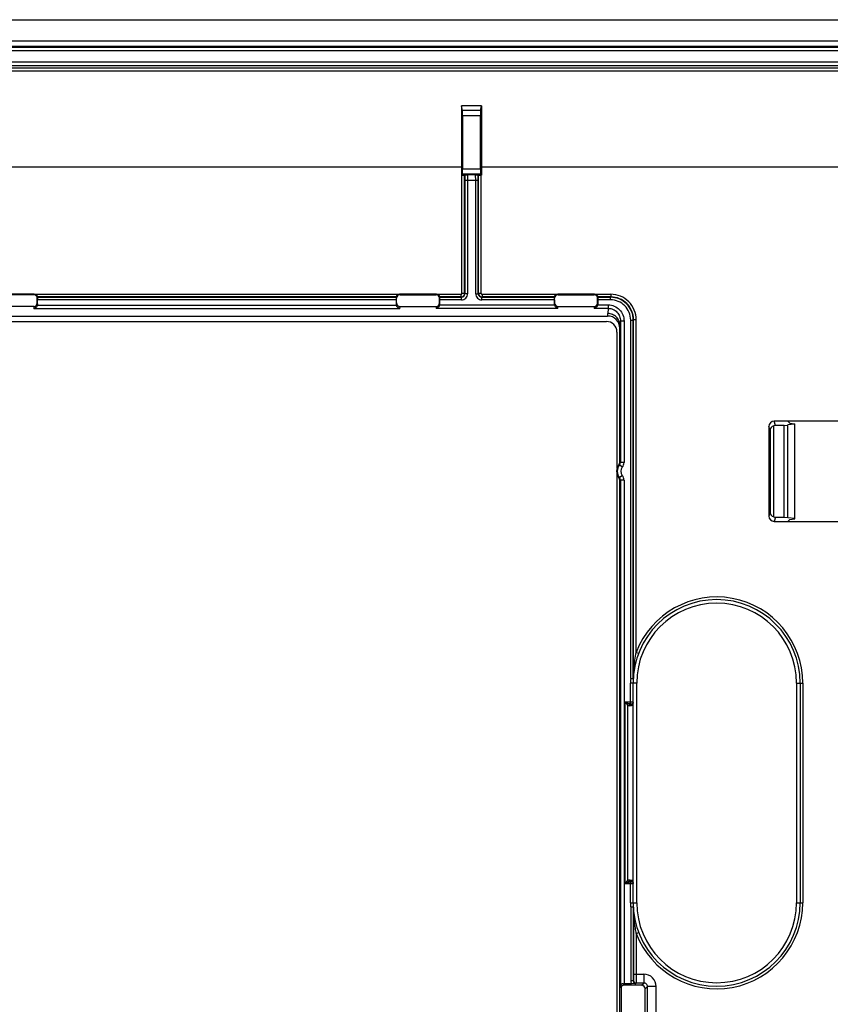
# Model space of a CAD drawing. Units: millimetres. Extents: x 130 to 433, y 95 to 183.
# Drawn here: x 164 to 210, y 127 to 183 of the extents above; entities that cross this region are included whole.
import ezdxf

# ---------------------------------------------------------------- set-up
doc = ezdxf.new("R2010")
doc.units = ezdxf.units.MM
doc.header["$LTSCALE"] = 23.1
doc.layers.get('0').update_dxf_attribs({"linetype": 'CONTINUOUS'})
for name, color, linetype in [('DRAFT', 7, 'CONTINUOUS'), ('RACCORDO', 7, 'CONTINUOUS'), ('SUPERFICI', 7, 'CONTINUOUS')]:
    doc.layers.add(name, color=color, linetype=linetype)

msp = doc.modelspace()

# ---------------------------------------------------------------- linework, layer by layer
at = {"color": 7, "linetype": 'CONTINUOUS'}
for p, q in [((130.097, 183.172), (433.097, 183.172)), ((131.297, 181.972), (431.897, 181.972)), ((152.922, 165.997), (197.272, 165.997)), ((197.872, 165.397), (197.872, 157.642)), ((197.872, 157.301), (197.872, 121.042))]:
    msp.add_line(p, q, dxfattribs=at)
msp.add_arc((197.272, 165.397), 0.6, 0, 90, dxfattribs=at)
at = {"layer": 'DRAFT', "color": 7, "linetype": 'CONTINUOUS'}
for p, q in [((190.164, 178.269), (189.029, 178.269)), ((189.027, 174.772), (189.027, 174.32)), ((190.166, 174.772), (190.166, 174.32)), ((207.712, 160.206), (207.597, 160.322)), ((213.597, 160.322), (207.597, 160.322)), ((207.397, 160.08), (207.597, 160.107)), ((207.397, 154.863), (207.397, 160.08)), ((207.997, 160.159), (207.597, 160.123)), ((207.597, 154.82), (207.597, 160.123)), ((207.712, 160.206), (207.997, 160.18)), ((207.997, 154.763), (207.997, 160.18)), ((207.397, 154.863), (207.597, 154.836)), ((207.997, 154.784), (207.597, 154.82)), ((207.712, 154.737), (207.597, 154.622)), ((207.712, 154.737), (207.997, 154.763)), ((207.597, 154.622), (213.597, 154.622))]:
    msp.add_line(p, q, dxfattribs=at)
at = {"layer": 'DRAFT', "color": 250, "linetype": 'CONTINUOUS'}
for p, q in [((189.027, 174.772), (161.166, 174.772)), ((231.027, 174.772), (190.166, 174.772)), ((185.316, 167.23), (164.877, 167.23)), ((189.015, 167.228), (187.776, 167.228)), ((194.318, 167.228), (190.178, 167.228)), ((197.503, 167.228), (196.776, 167.228))]:
    msp.add_line(p, q, dxfattribs=at)
at = {"layer": 'DRAFT', "color": 7, "linetype": 'CONTINUOUS'}
for points in [[(189.029, 178.269), (189.028, 177.978), (189.027, 176.812), (189.027, 175.646), (189.027, 174.772)], [(190.164, 178.269), (190.165, 177.978), (190.166, 176.812), (190.166, 175.646), (190.166, 174.772)]]:
    msp.add_open_spline(points, degree=3, knots=[0, 0, 0, 0, 0.249677, 1, 1, 1, 1], dxfattribs=at)
at = {"layer": 'RACCORDO', "color": 7, "linetype": 'CONTINUOUS'}
for p, q in [((132.296, 181.672), (430.898, 181.672)), ((189.082, 178.004), (189.029, 178.269)), ((190.111, 178.004), (190.164, 178.269)), ((189.087, 177.705), (189.087, 174.674)), ((190.107, 174.674), (190.107, 177.705)), ((189.081, 174.375), (189.027, 174.32)), ((189.027, 174.32), (189.049, 174.32)), ((189.199, 174.323), (189.217, 174.341)), ((189.976, 174.341), (189.994, 174.323)), ((190.112, 174.375), (190.166, 174.32)), ((190.144, 174.32), (190.166, 174.32)), ((164.697, 167.547), (162.597, 167.547)), ((187.597, 167.547), (185.497, 167.547)), ((196.597, 167.547), (194.497, 167.547)), ((164.672, 167.522), (162.621, 167.522)), ((164.87, 167.052), (164.871, 167.321)), ((164.888, 167.394), (164.874, 167.38)), ((164.877, 166.96), (164.877, 167.23)), ((185.316, 166.96), (185.316, 167.23)), ((185.324, 167.052), (185.322, 167.321)), ((185.521, 167.522), (187.572, 167.522)), ((187.77, 167.052), (187.771, 167.321)), ((187.788, 167.394), (187.772, 167.378)), ((187.776, 167.228), (187.776, 166.981)), ((194.321, 167.378), (194.305, 167.394)), ((194.318, 167.228), (194.318, 166.981)), ((194.324, 167.052), (194.322, 167.321)), ((194.521, 167.522), (196.572, 167.522)), ((196.77, 167.052), (196.771, 167.321)), ((196.788, 167.394), (196.772, 167.378)), ((196.776, 167.228), (196.776, 166.981)), ((164.669, 166.859), (162.624, 166.859)), ((185.524, 166.859), (187.569, 166.859)), ((194.524, 166.859), (196.569, 166.859)), ((152.858, 166.309), (197.336, 166.309)), ((152.922, 165.997), (197.272, 165.997)), ((197.872, 165.397), (197.872, 157.642)), ((198.036, 157.988), (198.036, 165.609)), ((207.597, 160.322), (206.816, 160.322)), ((206.516, 160.021), (206.516, 154.922)), ((206.587, 159.808), (206.587, 155.135)), ((206.797, 154.88), (206.797, 160.063)), ((207.397, 160.08), (206.896, 160.08)), ((197.872, 157.301), (197.872, 121.042)), ((198.036, 121.388), (198.036, 156.955)), ((206.896, 154.863), (207.397, 154.863)), ((206.816, 154.622), (207.597, 154.622)), ((198.797, 132.922), (198.797, 145.422)), ((208.297, 145.422), (208.297, 132.922)), ((198.698, 128.316), (198.272, 128.316)), ((198.107, 128.071), (198.107, 124.322)), ((199.272, 128.222), (198.257, 128.222)), ((199.472, 124.321), (199.472, 128.022))]:
    msp.add_line(p, q, dxfattribs=at)
at = {"layer": 'RACCORDO', "color": 250, "linetype": 'CONTINUOUS'}
for p, q in [((430.818, 181.593), (132.375, 181.593)), ((430.818, 181.393), (132.375, 181.393)), ((132.915, 180.765), (430.278, 180.765)), ((132.915, 180.565), (430.278, 180.565)), ((428.24, 180.409), (134.953, 180.409)), ((428.24, 180.248), (134.953, 180.248)), ((190.111, 178.004), (189.082, 178.004)), ((190.107, 177.705), (189.087, 177.705)), ((189.049, 167.594), (189.049, 174.32)), ((190.112, 174.375), (189.081, 174.375)), ((190.107, 174.674), (189.087, 174.674)), ((189.199, 167.594), (189.199, 174.323)), ((189.821, 174.346), (189.373, 174.346)), ((189.994, 167.594), (189.994, 174.323)), ((190.144, 167.594), (190.144, 174.32)), ((189.215, 174.046), (189.215, 167.578)), ((189.215, 174.046), (189.978, 174.046)), ((189.365, 174.046), (189.365, 167.578)), ((189.828, 167.578), (189.828, 174.046)), ((189.978, 167.578), (189.978, 174.046)), ((164.697, 167.547), (164.672, 167.522)), ((164.697, 167.547), (185.497, 167.547)), ((185.521, 167.522), (185.497, 167.547)), ((187.597, 167.547), (187.572, 167.522)), ((188.999, 167.394), (188.999, 167.544)), ((189.199, 167.594), (189.049, 167.594)), ((189.199, 167.594), (189.215, 167.578)), ((189.365, 167.578), (189.215, 167.578)), ((189.828, 167.578), (189.978, 167.578)), ((189.978, 167.578), (189.994, 167.594)), ((190.144, 167.594), (189.994, 167.594)), ((190.194, 167.544), (194.497, 167.547)), ((190.194, 167.544), (190.194, 167.394)), ((194.521, 167.522), (194.497, 167.547)), ((196.597, 167.547), (196.572, 167.522)), ((197.519, 167.544), (197.519, 167.394)), ((164.87, 167.052), (164.877, 166.96)), ((164.874, 167.38), (185.32, 167.38)), ((185.305, 167.394), (164.888, 167.394)), ((185.316, 166.96), (185.324, 167.052)), ((187.77, 167.052), (187.776, 166.981)), ((187.772, 167.378), (189.015, 167.378)), ((188.999, 167.394), (187.788, 167.394)), ((188.999, 167.394), (189.015, 167.378)), ((189.015, 167.228), (189.015, 167.378)), ((190.178, 167.378), (190.194, 167.394)), ((190.178, 167.228), (190.178, 167.378)), ((190.178, 167.378), (194.321, 167.378)), ((194.305, 167.394), (190.194, 167.394)), ((194.322, 167.321), (194.317, 167.326)), ((194.318, 166.981), (194.324, 167.052)), ((196.77, 167.052), (196.776, 166.981)), ((196.776, 167.326), (196.771, 167.321)), ((196.772, 167.378), (197.503, 167.378)), ((197.519, 167.394), (196.788, 167.394)), ((197.503, 167.378), (197.519, 167.394)), ((197.503, 167.228), (197.503, 167.378)), ((164.669, 166.859), (164.681, 166.724)), ((185.512, 166.724), (164.681, 166.724)), ((164.874, 166.92), (185.32, 166.92)), ((185.512, 166.724), (185.524, 166.859)), ((187.569, 166.859), (187.579, 166.745)), ((194.514, 166.745), (187.579, 166.745)), ((187.772, 166.941), (194.321, 166.941)), ((194.514, 166.745), (194.524, 166.859)), ((196.569, 166.859), (196.579, 166.745)), ((197.375, 166.745), (196.579, 166.745)), ((196.772, 166.941), (197.375, 166.941)), ((197.375, 166.745), (197.35, 166.449)), ((197.375, 166.941), (197.375, 166.745)), ((198.072, 166.025), (198.05, 165.763)), ((198.072, 166.025), (198.072, 157.974)), ((198.272, 166.025), (198.072, 166.025)), ((198.272, 166.025), (198.272, 157.974)), ((198.653, 145.677), (198.653, 166.078)), ((198.653, 166.078), (198.803, 166.078)), ((198.803, 166.078), (198.819, 166.094)), ((198.803, 145.677), (198.803, 166.078)), ((198.819, 145.89), (198.819, 166.094)), ((198.969, 166.094), (198.819, 166.094)), ((198.969, 147.17), (198.969, 166.094)), ((206.896, 160.08), (206.816, 160.322)), ((206.587, 159.808), (206.516, 160.021)), ((198.173, 157.711), (198.023, 157.843)), ((198.272, 157.974), (198.072, 157.974)), ((198.173, 157.232), (198.023, 157.101)), ((198.072, 156.969), (198.072, 128.176)), ((198.272, 156.969), (198.072, 156.969)), ((198.272, 156.969), (198.272, 128.316)), ((206.587, 155.135), (206.516, 154.922)), ((206.896, 154.863), (206.816, 154.622)), ((198.969, 147.17), (199.109, 147.116)), ((198.809, 145.767), (198.809, 145.776)), ((198.647, 144.23), (198.647, 145.422)), ((198.997, 145.422), (198.647, 145.422)), ((198.653, 145.677), (198.803, 145.677)), ((198.803, 145.669), (198.653, 145.677)), ((198.997, 132.922), (198.997, 145.422)), ((208.097, 145.422), (208.097, 132.922)), ((208.097, 145.422), (208.447, 145.422)), ((208.447, 145.422), (208.447, 132.922)), ((198.339, 134.014), (198.339, 144.329)), ((198.647, 144.329), (198.339, 144.329)), ((198.48, 144.164), (198.48, 134.179)), ((198.625, 144.127), (198.582, 144.13)), ((198.696, 144.227), (198.653, 144.229)), ((198.7, 144.227), (198.696, 144.227)), ((198.339, 134.014), (198.647, 134.014)), ((198.582, 134.214), (198.625, 134.216)), ((198.647, 132.922), (198.647, 134.113)), ((198.653, 134.114), (198.696, 134.116)), ((198.696, 134.116), (198.7, 134.116)), ((198.647, 132.922), (198.997, 132.922)), ((208.097, 132.922), (208.447, 132.922)), ((198.803, 132.674), (198.653, 132.666)), ((198.653, 132.666), (198.653, 128.474)), ((198.803, 132.666), (198.653, 132.666)), ((198.803, 132.666), (198.803, 128.474)), ((198.819, 132.453), (198.819, 128.853)), ((198.969, 131.174), (199.109, 131.227)), ((198.969, 131.174), (198.969, 128.853)), ((198.225, 128.316), (198.257, 128.222)), ((198.803, 128.474), (198.653, 128.474)), ((198.813, 128.504), (198.803, 128.474)), ((198.819, 128.853), (199.404, 128.853)), ((198.963, 128.354), (198.953, 128.323)), ((199.404, 128.354), (198.963, 128.354)), ((199.272, 128.222), (199.404, 128.354)), ((199.404, 128.853), (199.404, 128.354)), ((198.107, 128.071), (198.072, 128.176)), ((199.472, 128.022), (199.604, 128.154)), ((199.604, 124.189), (199.604, 128.154)), ((200.103, 128.154), (199.604, 128.154)), ((200.103, 124.189), (200.103, 128.154))]:
    msp.add_line(p, q, dxfattribs=at)
for centre, radius, start, end in [((208.14, 174.071), 18.925, 179.1826, 180.0732), ((188.999, 167.594), 0.2, 270.0151, 359.9849), ((188.999, 167.594), 0.05, 269.9967, 0.0033), ((189.015, 167.578), 0.35, 269.997, 0.003), ((189.015, 167.578), 0.2, 269.9787, 0.0213), ((190.178, 167.578), 0.35, 179.997, 270.003), ((190.178, 167.578), 0.2, 179.9787, 270.0213), ((190.194, 167.594), 0.2, 180.015, 269.985), ((190.194, 167.594), 0.05, 179.9964, 270.0036), ((197.519, 166.094), 1.45, 359.9966, 90.0034), ((197.503, 166.078), 1.3, 359.9994, 90.0006), ((197.503, 166.078), 1.15, 359.9966, 90.0034), ((197.519, 166.094), 1.3, 359.9937, 90.0063), ((192.918, 166.829), 4.449, 353.2884, 355.0949), ((187.685, 166.644), 10.402, 354.2918, 355.1408), ((198.447, 157.472), 0.563, 138.8007, 221.1993), ((196.901, 155.51), 2.588, 64.3107, 65.1539), ((197.872, 157.974), 0.2, 318.7935, 0.0072), ((196.491, 153.767), 4.495, 69.4033, 69.9025), ((198.447, 157.472), 0.363, 138.8007, 221.1993), ((197.872, 157.974), 0.4, 318.8005, 0.0002), ((196.901, 159.433), 2.588, 294.8461, 295.6893), ((197.872, 156.969), 0.2, 359.9928, 41.2065), ((196.491, 161.176), 4.495, 290.0975, 290.5967), ((197.872, 156.969), 0.4, 359.9998, 41.1995), ((203.547, 145.422), 4.9, 0, 159.0998), ((203.547, 145.422), 4.55, 0, 180), ((203.697, 145.422), 4.9, 174.6276, 175.8498), ((203.701, 145.421), 4.904, 174.5132, 174.6274), ((198.673, 145.89), 0.146, 354.5251, 0.1702), ((208.411, 145.43), 9.603, 177.0498, 177.2512), ((208.472, 145.427), 9.664, 176.7616, 177.0509), ((203.547, 145.422), 4.9, 177.0148, 180), ((198.668, 145.676), 0.135, 357.0152, 0.3345), ((198.592, 144.329), 0.2, 235.8984, 265.2905), ((198.593, 144.343), 0.214, 265.3454, 267.0547), ((198.637, 144.341), 0.214, 266.9449, 268.6524), ((198.664, 144.65), 0.42, 267.5679, 268.4356), ((198.697, 144.327), 0.0999, 271.6725, 359.9562), ((198.71, 144.313), 0.0859, 295.712, 317.7102), ((198.639, 144.314), 0.187, 326.0685, 327.8016), ((198.592, 134.014), 0.2, 94.7098, 124.1013), ((198.593, 134), 0.214, 92.9455, 94.6551), ((198.637, 134.002), 0.214, 91.3476, 93.0551), ((198.664, 133.693), 0.421, 91.5645, 92.4315), ((198.697, 134.016), 0.1, 36.2765, 88.3063), ((203.547, 132.922), 4.9, 180, 182.9852), ((203.547, 132.922), 4.9, 200.9002, 360), ((203.547, 132.922), 4.55, 180, 360), ((198.668, 132.667), 0.135, 359.6656, 2.9847), ((203.699, 132.922), 4.902, 184.0598, 184.1743), ((203.696, 132.922), 4.9, 184.1743, 185.4868), ((198.674, 132.453), 0.145, 359.8198, 5.4848), ((208.486, 132.917), 9.678, 182.7495, 183.2438), ((198.954, 128.474), 0.3, 179.9924, 211.6733), ((198.963, 128.504), 0.15, 180.1025, 269.9722), ((199.405, 128.155), 0.699, 359.9715, 90.0285)]:
    msp.add_arc(centre, radius, start, end, dxfattribs=at)
at = {"layer": 'RACCORDO', "color": 7, "linetype": 'CONTINUOUS'}
for centre, radius, start, end in [((197.272, 165.397), 0.6, 0, 90), ((197.336, 165.609), 0.7, 0.007, 89.9909), ((198.447, 157.472), 0.6, 139.7991, 220.2009), ((197.836, 157.988), 0.2, 319.7966, 0.0025), ((197.836, 156.955), 0.2, 359.9975, 40.2034), ((203.547, 145.422), 4.75, 0, 180), ((198.709, 134.03), 0.0864, 34.8073, 42.2648), ((203.547, 132.922), 4.75, 180, 360)]:
    msp.add_arc(centre, radius, start, end, dxfattribs=at)
for centre, major_axis, ratio, start_param, end_param in [((189.081, 177.705), (0, 0.3), 0.017455, -1.570796, -0.087266), ((190.112, 177.705), (0, 0.3), 0.017455, 0.087266, 1.570796), ((189.049, 174.323), (0.15, 0), 0.017455, -1.570796, -0.017453), ((189.081, 174.674), (0, 0.3), 0.017455, -3.124139, -1.570796), ((190.144, 174.323), (0.15, 0), 0.017455, -3.124139, -1.570796), ((190.112, 174.674), (0, 0.3), 0.017455, -4.712389, -3.159046), ((164.67, 167.052), (0.2, 0.003), 0.967573, -1.587193, -0.019877), ((164.671, 167.321), (0.08, 0.185), 0.993175, -1.163352, 0.407139), ((164.88, 167.23), (0, 0.15), 0.017455, 0.857977, 1.570796), ((185.313, 167.23), (0, 0.15), 0.017455, -1.570796, -0.857977), ((185.522, 167.321), (-0.08, 0.185), 0.993175, -0.407139, 1.163352), ((185.524, 167.052), (0.2, -0.003), 0.967573, -3.121716, -1.554399), ((187.57, 167.052), (0.2, 0.003), 0.967573, -1.587193, -0.019877), ((187.571, 167.321), (0.08, 0.185), 0.993175, -1.163352, 0.407139), ((187.576, 166.981), (-0.017, 0.203), 0.979781, -1.855372, -1.658138), ((187.778, 167.228), (0, 0.15), 0.017455, 0.857977, 1.570796), ((194.315, 167.228), (0, 0.15), 0.017455, -1.570796, -0.857977), ((194.518, 166.981), (0.017, 0.203), 0.979781, -4.625047, -4.427814), ((194.522, 167.321), (-0.08, 0.185), 0.993175, -0.407139, 1.163352), ((194.524, 167.052), (0.2, -0.003), 0.967573, -3.121716, -1.554399), ((196.57, 167.052), (0.2, 0.003), 0.967573, -1.587193, -0.019877), ((196.571, 167.321), (0.08, 0.185), 0.993175, -1.163352, 0.407139), ((196.576, 166.981), (-0.017, 0.203), 0.979781, -1.855372, -1.658138), ((196.778, 167.228), (0, 0.15), 0.017455, 0.857977, 1.570796), ((164.677, 166.961), (-0.017, 0.203), 0.979781, -1.855372, -1.658138), ((185.516, 166.961), (0.017, 0.203), 0.979781, -4.625047, -4.427814), ((206.816, 160.021), (-0.095, 0.285), 0.998478, -0.32105, 1.248833), ((206.901, 159.766), (0.26, -0.203), 0.868068, 2.506738, 3.737589), ((206.897, 159.78), (-0.095, 0.285), 0.998478, -0.32105, 0.017981), ((206.816, 154.922), (0.095, 0.285), 0.998478, -4.390425, -2.820542), ((206.901, 155.177), (0.26, 0.203), 0.868068, 2.545596, 3.776448), ((206.897, 155.163), (-0.095, -0.285), 0.998478, -0.017981, 0.32105), ((198.272, 128.326), (0.2, 0), 0.052408, -1.806731, -1.570796), ((198.257, 128.071), (-0.047, 0.143), 0.998478, -0.32105, 1.248833), ((199.271, 128.021), (0.142, 0.142), 0.997265, -0.784029, 0.784029)]:
    msp.add_ellipse(centre, major_axis=major_axis, ratio=ratio, start_param=start_param, end_param=end_param, dxfattribs=at)
for points, knots in [([(189.217, 174.341), (189.217, 174.341), (189.219, 174.341), (189.222, 174.342), (189.227, 174.342), (189.236, 174.342), (189.25, 174.343), (189.27, 174.344), (189.294, 174.344), (189.328, 174.345), (189.355, 174.346), (189.373, 174.346)], [0, 0, 0, 0, 0.009256, 0.030037, 0.061292, 0.101931, 0.207152, 0.33806, 0.488085, 0.651579, 1, 1, 1, 1]), ([(189.821, 174.346), (189.839, 174.346), (189.865, 174.345), (189.9, 174.344), (189.923, 174.344), (189.943, 174.343), (189.957, 174.342), (189.966, 174.342), (189.971, 174.342), (189.974, 174.341), (189.976, 174.341), (189.976, 174.341)], [0, 0, 0, 0, 0.348417, 0.511914, 0.661941, 0.792848, 0.898068, 0.938707, 0.969962, 0.990744, 1, 1, 1, 1]), ([(164.697, 167.547), (164.725, 167.547), (164.769, 167.537), (164.817, 167.508), (164.847, 167.48), (164.866, 167.453), (164.876, 167.433), (164.881, 167.42), (164.884, 167.41), (164.887, 167.402), (164.887, 167.397), (164.888, 167.394), (164.888, 167.394)], [0, 0, 0, 0, 0.323938, 0.486104, 0.643791, 0.786897, 0.848399, 0.900749, 0.942758, 0.973573, 0.992716, 1, 1, 1, 1]), ([(185.305, 167.394), (185.305, 167.394), (185.306, 167.397), (185.306, 167.402), (185.309, 167.41), (185.312, 167.42), (185.317, 167.433), (185.327, 167.453), (185.346, 167.48), (185.376, 167.508), (185.425, 167.537), (185.468, 167.547), (185.497, 167.547)], [0, 0, 0, 0, 0.007284, 0.026428, 0.057245, 0.099256, 0.151603, 0.213095, 0.356183, 0.513882, 0.676055, 1, 1, 1, 1]), ([(187.597, 167.547), (187.625, 167.547), (187.669, 167.537), (187.717, 167.508), (187.747, 167.48), (187.766, 167.453), (187.776, 167.433), (187.781, 167.42), (187.784, 167.41), (187.787, 167.402), (187.787, 167.397), (187.788, 167.394), (187.788, 167.394)], [0, 0, 0, 0, 0.323938, 0.486104, 0.643791, 0.786897, 0.848399, 0.900749, 0.942758, 0.973573, 0.992716, 1, 1, 1, 1]), ([(194.305, 167.394), (194.305, 167.394), (194.306, 167.397), (194.306, 167.402), (194.309, 167.41), (194.312, 167.42), (194.317, 167.433), (194.327, 167.453), (194.346, 167.48), (194.376, 167.508), (194.425, 167.537), (194.468, 167.547), (194.497, 167.547)], [0, 0, 0, 0, 0.007284, 0.026428, 0.057245, 0.099256, 0.151603, 0.213095, 0.356183, 0.513883, 0.676055, 1, 1, 1, 1]), ([(196.597, 167.547), (196.625, 167.547), (196.669, 167.537), (196.717, 167.508), (196.747, 167.48), (196.766, 167.453), (196.776, 167.433), (196.781, 167.42), (196.784, 167.41), (196.787, 167.402), (196.787, 167.397), (196.788, 167.394), (196.788, 167.394)], [0, 0, 0, 0, 0.323938, 0.486104, 0.643791, 0.786897, 0.848399, 0.900749, 0.942758, 0.973573, 0.992716, 1, 1, 1, 1]), ([(164.874, 167.38), (164.873, 167.38), (164.874, 167.378), (164.874, 167.376), (164.875, 167.371), (164.876, 167.362), (164.878, 167.348), (164.878, 167.335), (164.878, 167.328)], [0, 0, 0, 0, 0.021208, 0.07428, 0.158862, 0.27359, 0.58699, 1, 1, 1, 1]), ([(185.315, 167.328), (185.315, 167.335), (185.315, 167.348), (185.317, 167.362), (185.318, 167.371), (185.319, 167.376), (185.319, 167.378), (185.32, 167.38), (185.32, 167.38)], [0, 0, 0, 0, 0.41301, 0.72641, 0.841138, 0.92572, 0.978792, 1, 1, 1, 1]), ([(187.772, 167.378), (187.772, 167.378), (187.772, 167.376), (187.772, 167.374), (187.773, 167.369), (187.774, 167.361), (187.776, 167.346), (187.776, 167.333), (187.776, 167.326)], [0, 0, 0, 0, 0.021208, 0.07428, 0.158862, 0.27359, 0.58699, 1, 1, 1, 1]), ([(194.317, 167.326), (194.317, 167.333), (194.317, 167.346), (194.319, 167.361), (194.32, 167.369), (194.321, 167.374), (194.321, 167.376), (194.322, 167.378), (194.321, 167.378)], [0, 0, 0, 0, 0.41301, 0.72641, 0.841138, 0.92572, 0.978792, 1, 1, 1, 1]), ([(196.772, 167.378), (196.772, 167.378), (196.772, 167.376), (196.772, 167.374), (196.773, 167.369), (196.774, 167.361), (196.776, 167.346), (196.776, 167.333), (196.776, 167.326)], [0, 0, 0, 0, 0.021208, 0.07428, 0.158862, 0.27359, 0.58699, 1, 1, 1, 1]), ([(164.874, 166.92), (164.863, 166.869), (164.811, 166.781), (164.723, 166.733), (164.681, 166.724)], [0, 0, 0, 0, 0.54663, 1, 1, 1, 1]), ([(185.512, 166.724), (185.47, 166.733), (185.382, 166.781), (185.33, 166.869), (185.32, 166.92)], [0, 0, 0, 0, 0.45337, 1, 1, 1, 1]), ([(187.772, 166.941), (187.762, 166.889), (187.71, 166.801), (187.621, 166.753), (187.579, 166.745)], [0, 0, 0, 0, 0.54663, 1, 1, 1, 1]), ([(194.514, 166.745), (194.472, 166.753), (194.384, 166.801), (194.331, 166.889), (194.321, 166.941)], [0, 0, 0, 0, 0.45337, 1, 1, 1, 1]), ([(196.772, 166.941), (196.762, 166.889), (196.71, 166.801), (196.621, 166.753), (196.579, 166.745)], [0, 0, 0, 0, 0.54663, 1, 1, 1, 1]), ([(198.789, 144.279), (198.788, 144.276), (198.783, 144.268), (198.778, 144.26), (198.773, 144.255)], [0, 0, 0, 0, 0.277045, 1, 1, 1, 1]), ([(198.797, 144.317), (198.797, 144.314), (198.796, 144.3), (198.792, 144.287), (198.789, 144.279)], [0, 0, 0, 0, 0.270631, 1, 1, 1, 1]), ([(198.78, 134.079), (198.783, 134.076), (198.792, 134.06), (198.797, 134.041), (198.797, 134.026)], [0, 0, 0, 0, 0.209661, 1, 1, 1, 1]), ([(198.225, 128.316), (198.203, 128.316), (198.159, 128.307), (198.109, 128.272), (198.08, 128.226), (198.073, 128.192), (198.072, 128.176)], [0, 0, 0, 0, 0.301485, 0.560191, 0.787846, 1, 1, 1, 1]), ([(198.953, 128.323), (198.935, 128.322), (198.85, 128.318), (198.765, 128.316), (198.698, 128.316)], [0, 0, 0, 0, 0.213086, 1, 1, 1, 1])]:
    msp.add_open_spline(points, degree=3, knots=knots, dxfattribs=at)
at = {"layer": 'RACCORDO', "color": 250, "linetype": 'CONTINUOUS'}
for points, knots in [([(189.373, 174.346), (189.372, 174.346), (189.372, 174.343), (189.371, 174.339), (189.37, 174.331), (189.37, 174.321), (189.369, 174.308), (189.368, 174.287), (189.367, 174.254), (189.366, 174.209), (189.365, 174.159), (189.365, 174.104), (189.365, 174.066), (189.365, 174.046)], [0, 0, 0, 0, 0.006878, 0.022809, 0.047865, 0.081838, 0.124441, 0.175265, 0.299639, 0.450315, 0.621641, 0.807191, 1, 1, 1, 1]), ([(189.828, 174.046), (189.828, 174.066), (189.828, 174.104), (189.828, 174.159), (189.827, 174.209), (189.826, 174.254), (189.825, 174.287), (189.824, 174.308), (189.824, 174.321), (189.823, 174.331), (189.822, 174.339), (189.821, 174.343), (189.821, 174.346), (189.821, 174.346)], [0, 0, 0, 0, 0.192798, 0.378348, 0.549678, 0.700356, 0.824732, 0.875558, 0.91816, 0.952135, 0.977191, 0.993122, 1, 1, 1, 1]), ([(189.978, 174.046), (189.978, 174.073), (189.978, 174.171), (189.977, 174.269), (189.976, 174.341)], [0, 0, 0, 0, 0.271031, 1, 1, 1, 1]), ([(187.597, 167.547), (187.655, 167.547), (187.772, 167.542), (187.947, 167.545), (188.123, 167.544), (188.356, 167.544), (188.649, 167.544), (188.882, 167.544), (188.999, 167.544)], [0, 0, 0, 0, 0.124999, 0.250001, 0.375, 0.5, 0.75, 1, 1, 1, 1]), ([(196.597, 167.547), (196.635, 167.547), (196.712, 167.544), (196.827, 167.543), (196.943, 167.544), (197.058, 167.544), (197.173, 167.544), (197.327, 167.544), (197.442, 167.544), (197.519, 167.544)], [0, 0, 0, 0, 0.124999, 0.249995, 0.375, 0.500001, 0.625, 0.75, 1, 1, 1, 1]), ([(198.05, 165.763), (198.049, 165.852), (198.02, 165.988), (197.934, 166.146), (197.818, 166.285), (197.623, 166.411), (197.441, 166.449), (197.35, 166.449)], [0, 0, 0, 0, 0.247444, 0.372282, 0.49732, 0.747935, 1, 1, 1, 1]), ([(197.375, 166.941), (197.493, 166.941), (197.731, 166.892), (198.03, 166.686), (198.227, 166.382), (198.272, 166.143), (198.272, 166.025)], [0, 0, 0, 0, 0.249903, 0.499862, 0.749893, 1, 1, 1, 1]), ([(197.375, 166.745), (197.467, 166.745), (197.654, 166.706), (197.886, 166.543), (198.038, 166.304), (198.072, 166.118), (198.072, 166.025)], [0, 0, 0, 0, 0.250022, 0.500038, 0.750023, 1, 1, 1, 1]), ([(198.823, 145.973), (198.829, 146.072), (198.858, 146.473), (198.912, 146.873), (198.969, 147.17)], [0, 0, 0, 0, 0.248196, 1, 1, 1, 1]), ([(198.551, 144.247), (198.516, 144.258), (198.445, 144.286), (198.375, 144.315), (198.339, 144.329)], [0, 0, 0, 0, 0.489468, 1, 1, 1, 1]), ([(198.48, 144.164), (198.456, 144.189), (198.409, 144.244), (198.363, 144.3), (198.339, 144.329)], [0, 0, 0, 0, 0.479589, 1, 1, 1, 1]), ([(198.551, 144.247), (198.543, 144.243), (198.512, 144.223), (198.489, 144.19), (198.48, 144.164)], [0, 0, 0, 0, 0.235361, 1, 1, 1, 1]), ([(198.647, 144.23), (198.637, 144.229), (198.618, 144.222), (198.596, 144.198), (198.581, 144.167), (198.576, 144.142), (198.576, 144.13)], [0, 0, 0, 0, 0.210259, 0.448516, 0.716066, 1, 1, 1, 1]), ([(198.653, 144.229), (198.644, 144.229), (198.624, 144.222), (198.602, 144.199), (198.586, 144.167), (198.583, 144.142), (198.582, 144.13)], [0, 0, 0, 0, 0.209764, 0.446929, 0.714508, 1, 1, 1, 1]), ([(198.696, 144.227), (198.687, 144.227), (198.667, 144.22), (198.645, 144.197), (198.63, 144.164), (198.626, 144.14), (198.625, 144.127)], [0, 0, 0, 0, 0.209824, 0.44699, 0.714538, 1, 1, 1, 1]), ([(198.7, 144.227), (198.69, 144.226), (198.671, 144.219), (198.65, 144.196), (198.635, 144.164), (198.632, 144.14), (198.632, 144.127)], [0, 0, 0, 0, 0.210206, 0.447232, 0.714417, 1, 1, 1, 1]), ([(198.794, 144.21), (198.775, 144.182), (198.725, 144.139), (198.661, 144.126), (198.632, 144.127)], [0, 0, 0, 0, 0.525869, 1, 1, 1, 1]), ([(198.754, 144.329), (198.746, 144.329), (198.711, 144.329), (198.675, 144.329), (198.647, 144.329)], [0, 0, 0, 0, 0.212922, 1, 1, 1, 1]), ([(198.696, 144.227), (198.695, 144.228), (198.69, 144.228), (198.681, 144.229), (198.668, 144.229), (198.658, 144.229), (198.653, 144.229)], [0, 0, 0, 0, 0.110154, 0.330252, 0.637709, 1, 1, 1, 1]), ([(198.747, 144.236), (198.743, 144.234), (198.728, 144.228), (198.712, 144.226), (198.7, 144.227)], [0, 0, 0, 0, 0.261287, 1, 1, 1, 1]), ([(198.797, 144.327), (198.797, 144.327), (198.795, 144.327), (198.794, 144.327), (198.79, 144.327), (198.783, 144.328), (198.771, 144.328), (198.76, 144.328), (198.754, 144.329)], [0, 0, 0, 0, 0.017406, 0.066694, 0.147975, 0.260588, 0.57551, 1, 1, 1, 1]), ([(198.339, 134.014), (198.363, 134.043), (198.409, 134.099), (198.456, 134.155), (198.48, 134.179)], [0, 0, 0, 0, 0.520332, 1, 1, 1, 1]), ([(198.339, 134.014), (198.375, 134.028), (198.445, 134.057), (198.516, 134.085), (198.551, 134.097)], [0, 0, 0, 0, 0.510493, 1, 1, 1, 1]), ([(198.551, 134.097), (198.543, 134.1), (198.512, 134.12), (198.489, 134.153), (198.48, 134.179)], [0, 0, 0, 0, 0.23536, 1, 1, 1, 1]), ([(198.647, 134.113), (198.637, 134.114), (198.618, 134.121), (198.596, 134.145), (198.581, 134.176), (198.576, 134.201), (198.576, 134.213)], [0, 0, 0, 0, 0.210262, 0.448519, 0.716066, 1, 1, 1, 1]), ([(198.653, 134.114), (198.644, 134.114), (198.624, 134.121), (198.601, 134.144), (198.586, 134.176), (198.583, 134.201), (198.582, 134.214)], [0, 0, 0, 0, 0.209824, 0.44699, 0.714538, 1, 1, 1, 1]), ([(198.696, 134.116), (198.687, 134.116), (198.667, 134.123), (198.645, 134.147), (198.63, 134.179), (198.626, 134.203), (198.625, 134.216)], [0, 0, 0, 0, 0.209824, 0.446991, 0.714538, 1, 1, 1, 1]), ([(198.632, 134.216), (198.662, 134.217), (198.728, 134.203), (198.779, 134.157), (198.797, 134.129)], [0, 0, 0, 0, 0.472757, 1, 1, 1, 1]), ([(198.7, 134.116), (198.69, 134.117), (198.671, 134.124), (198.65, 134.148), (198.635, 134.179), (198.632, 134.204), (198.632, 134.216)], [0, 0, 0, 0, 0.210201, 0.447227, 0.714415, 1, 1, 1, 1]), ([(198.647, 134.014), (198.666, 134.014), (198.694, 134.014), (198.729, 134.014), (198.751, 134.014), (198.77, 134.015), (198.782, 134.015), (198.79, 134.016), (198.793, 134.016), (198.795, 134.016), (198.797, 134.016), (198.797, 134.016)], [0, 0, 0, 0, 0.382586, 0.555427, 0.706872, 0.831134, 0.923478, 0.956536, 0.98041, 0.994894, 1, 1, 1, 1]), ([(198.653, 134.114), (198.658, 134.114), (198.668, 134.114), (198.681, 134.114), (198.69, 134.115), (198.695, 134.115), (198.696, 134.116)], [0, 0, 0, 0, 0.3621, 0.669581, 0.88975, 1, 1, 1, 1]), ([(198.7, 134.116), (198.712, 134.117), (198.74, 134.114), (198.764, 134.099), (198.773, 134.088)], [0, 0, 0, 0, 0.465574, 1, 1, 1, 1]), ([(198.969, 131.174), (198.95, 131.273), (198.882, 131.669), (198.84, 132.069), (198.823, 132.37)], [0, 0, 0, 0, 0.251355, 1, 1, 1, 1]), ([(198.803, 128.474), (198.803, 128.454), (198.811, 128.415), (198.844, 128.365), (198.894, 128.331), (198.933, 128.323), (198.953, 128.323)], [0, 0, 0, 0, 0.249858, 0.499827, 0.749897, 1, 1, 1, 1]), ([(198.819, 128.853), (198.819, 128.81), (198.819, 128.747), (198.818, 128.667), (198.817, 128.615), (198.817, 128.572), (198.816, 128.539), (198.814, 128.518), (198.814, 128.507), (198.813, 128.504)], [0, 0, 0, 0, 0.370958, 0.539721, 0.689101, 0.813736, 0.90916, 0.971973, 1, 1, 1, 1]), ([(198.969, 128.853), (198.969, 128.792), (198.969, 128.702), (198.968, 128.587), (198.967, 128.513), (198.966, 128.452), (198.966, 128.405), (198.964, 128.374), (198.964, 128.358), (198.963, 128.354)], [0, 0, 0, 0, 0.371013, 0.539801, 0.689202, 0.813851, 0.909276, 0.972064, 1, 1, 1, 1]), ([(199.604, 128.154), (199.604, 128.18), (199.594, 128.233), (199.55, 128.3), (199.483, 128.344), (199.43, 128.354), (199.404, 128.354)], [0, 0, 0, 0, 0.24947, 0.499997, 0.750524, 1, 1, 1, 1])]:
    msp.add_open_spline(points, degree=3, knots=knots, dxfattribs=at)
for points in [[(198.647, 144.23), (198.614, 144.231), (198.582, 144.236), (198.551, 144.247)], [(198.551, 134.097), (198.582, 134.107), (198.614, 134.112), (198.647, 134.113)]]:
    msp.add_open_spline(points, degree=3, dxfattribs=at)
at = {"layer": 'RACCORDO', "color": 7, "linetype": 'CONTINUOUS'}
msp.add_open_spline([(198.777, 134.075), (198.79, 134.059), (198.797, 134.037), (198.797, 134.016)], degree=3, dxfattribs=at)
at = {"layer": 'SUPERFICI', "color": 7, "linetype": 'CONTINUOUS'}
msp.add_line((130.097, 183.172), (433.097, 183.172), dxfattribs=at)

doc.saveas('drawing.dxf')
